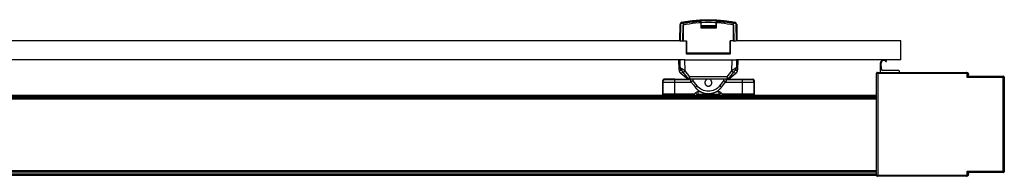
# Paper-space layout '_Top' of a CAD drawing. Units: millimetres. Extents: x -711 to 769, y -1972 to -1907.
# Drawn here: x 359 to 769, y -1972 to -1907 of the extents above; entities that cross this region are included whole.
import ezdxf

# ---------------------------------------------------------------- set-up
doc = ezdxf.new("R2010")
doc.units = ezdxf.units.MM

psp = doc.layouts.new('_Top')

# ---------------------------------------------------------------- linework, layer by layer
at = {"color": 7, "linetype": 'Continuous', "lineweight": 25}
for p, q in [((642.29, -1907.98), (642.29, -1910.67)), ((648.66, -1907.98), (648.85, -1907.98)), ((648.85, -1910.67), (648.85, -1907.98)), ((633.63, -1912.51), (633.54, -1912.93)), ((633.56, -1916.07), (633.68, -1909.41)), ((633.86, -1916.07), (633.98, -1909.41)), ((634.88, -1909.59), (634.76, -1916.07)), ((634.9, -1909.74), (634.9, -1916.07)), ((634.97, -1909.58), (634.97, -1915.9)), ((635.17, -1916.07), (635.17, -1908.84)), ((648.65, -1909.85), (642.29, -1909.85)), ((648.65, -1910.15), (642.29, -1910.15)), ((642.29, -1910.47), (648.65, -1910.47)), ((642.29, -1910.67), (648.85, -1910.67)), ((648.65, -1910.47), (648.65, -1908.72)), ((655.8, -1908.66), (655.77, -1908.84)), ((655.77, -1908.84), (655.77, -1916.07)), ((655.97, -1915.9), (655.97, -1909.58)), ((656.17, -1916.07), (656.06, -1909.59)), ((656.96, -1909.41), (657.08, -1916.07)), ((657.26, -1909.41), (657.38, -1916.07)), ((657.4, -1912.93), (657.33, -1912.58)), ((633.54, -1916.07), (57.4, -1916.07)), ((633.54, -1912.93), (633.48, -1915.97)), ((633.57, -1915.12), (633.49, -1915.35)), ((633.49, -1915.35), (633.58, -1915.15)), ((633.86, -1916.07), (635.1, -1916.07)), ((634.77, -1915.77), (634.9, -1915.77)), ((634.79, -1914.91), (634.9, -1915.02)), ((634.9, -1914.18), (634.8, -1914.18)), ((634.9, -1912.95), (634.82, -1912.95)), ((634.87, -1914.57), (634.9, -1914.6)), ((634.88, -1914.57), (634.9, -1914.57)), ((635.1, -1916.06), (635.1, -1916.07)), ((635.17, -1916.07), (636.42, -1916.07)), ((636.22, -1916.07), (636.22, -1921.27)), ((636.42, -1916.07), (636.42, -1921.47)), ((655.77, -1916.07), (654.52, -1916.07)), ((654.52, -1921.47), (654.52, -1916.07)), ((654.72, -1921.27), (654.72, -1916.07)), ((655.77, -1916.07), (657.08, -1916.07)), ((655.9, -1916.07), (655.9, -1916.03)), ((656.12, -1912.95), (655.97, -1912.95)), ((656.14, -1914.18), (655.97, -1914.18)), ((656.07, -1914.57), (655.97, -1914.67)), ((655.97, -1914.57), (656.06, -1914.57)), ((655.97, -1915.09), (656.15, -1914.91)), ((656.17, -1915.77), (655.97, -1915.77)), ((657.45, -1915.35), (657.36, -1915.15)), ((657.45, -1915.35), (657.37, -1915.12)), ((657.46, -1915.97), (657.4, -1912.93)), ((725.47, -1916.07), (657.4, -1916.07)), ((725.47, -1924.07), (725.47, -1916.07)), ((633.72, -1924.07), (57.22, -1924.07)), ((633.29, -1928.17), (633.22, -1924.07)), ((633.77, -1926.94), (633.72, -1924.07)), ((635.8, -1928.56), (635.72, -1924.07)), ((635.72, -1924.07), (655.22, -1924.07)), ((654.72, -1921.27), (636.22, -1921.27)), ((636.42, -1921.47), (654.52, -1921.47)), ((655.22, -1924.07), (655.14, -1928.56)), ((657.22, -1924.07), (657.17, -1926.94)), ((718.15, -1924.07), (657.22, -1924.07)), ((657.72, -1924.07), (657.65, -1928.17)), ((725.47, -1924.07), (718.79, -1924.07)), ((637.81, -1931.08), (635.8, -1928.56)), ((655.14, -1928.56), (653.13, -1931.08)), ((716.97, -1925.53), (716.97, -1929.25)), ((717.47, -1927.55), (717.28, -1925.66)), ((717.47, -1927.95), (717.47, -1927.55)), ((724.67, -1928.45), (717.97, -1928.45)), ((724.97, -1929.25), (724.97, -1928.75)), ((626.47, -1938.54), (626.47, -1932.54)), ((626.47, -1932.54), (626.79, -1932.54)), ((631.47, -1932.04), (636.92, -1932.04)), ((631.47, -1932.04), (631.47, -1932.26)), ((631.47, -1938.81), (631.47, -1932.27)), ((638.12, -1932.27), (631.47, -1932.27)), ((637.2, -1932.27), (634.03, -1929.69)), ((637.17, -1931.88), (635.02, -1929.17)), ((637.17, -1931.88), (637.48, -1932.27)), ((653.37, -1932.07), (637.56, -1932.07)), ((653.13, -1931.08), (637.81, -1931.08)), ((637.96, -1932.07), (638.12, -1932.27)), ((638.02, -1932.07), (638.12, -1932.19)), ((638.12, -1932.89), (638.12, -1932.07)), ((639.12, -1932.73), (639.12, -1932.07)), ((640.78, -1934.81), (639.12, -1932.73)), ((651.82, -1932.73), (650.16, -1934.81)), ((651.82, -1932.07), (651.82, -1932.73)), ((652.82, -1932.19), (652.92, -1932.07)), ((652.82, -1932.07), (652.82, -1932.89)), ((652.82, -1932.27), (652.98, -1932.07)), ((659.47, -1932.27), (652.82, -1932.27)), ((653.46, -1932.27), (653.77, -1931.88)), ((656.91, -1929.69), (653.74, -1932.27)), ((655.92, -1929.17), (653.77, -1931.88)), ((654.02, -1932.04), (659.47, -1932.04)), ((659.47, -1932.04), (659.47, -1932.26)), ((659.47, -1932.27), (659.47, -1938.81)), ((664.15, -1932.54), (664.47, -1932.54)), ((664.47, -1932.54), (664.47, -1938.54)), ((715.47, -1972.05), (715.47, -1929.55)), ((715.77, -1929.25), (753.02, -1929.25)), ((715.97, -1929.75), (715.97, -1971.85)), ((752.82, -1929.75), (715.97, -1929.75)), ((752.82, -1929.75), (752.82, -1929.25)), ((753.07, -1931.35), (753.07, -1930)), ((753.07, -1930), (753.57, -1930)), ((768.07, -1931.35), (753.07, -1931.35)), ((753.57, -1930), (753.57, -1930.85)), ((753.57, -1930.85), (768.27, -1930.85)), ((768.07, -1970.25), (768.07, -1931.35)), ((768.57, -1931.15), (768.57, -1970.45)), ((626.47, -1933.27), (626.47, -1938.27)), ((626.47, -1933.27), (638.28, -1933.27)), ((652.66, -1933.27), (664.47, -1933.27)), ((664.47, -1938.27), (664.47, -1933.27)), ((715.47, -1938.81), (-657.53, -1938.81)), ((715.47, -1939.11), (-657.53, -1939.11)), ((715.47, -1939.71), (-657.53, -1939.71)), ((715.47, -1940.01), (-657.53, -1940.01)), ((715.47, -1940.31), (-657.53, -1940.31)), ((639.56, -1938.27), (626.47, -1938.27)), ((626.51, -1938.54), (626.47, -1938.54)), ((640.12, -1937.71), (639.56, -1938.27)), ((640.12, -1937.71), (640.82, -1938.42)), ((640.82, -1938.42), (640.43, -1938.81)), ((650.24, -1938.54), (640.7, -1938.54)), ((641.18, -1938.27), (641.18, -1937.27)), ((642.27, -1937.27), (641.18, -1937.27)), ((641.18, -1938.27), (649.76, -1938.27)), ((649.76, -1937.27), (648.67, -1937.27)), ((649.76, -1937.27), (649.76, -1938.27)), ((650.82, -1937.71), (650.12, -1938.42)), ((650.51, -1938.81), (650.12, -1938.42)), ((651.38, -1938.27), (650.82, -1937.71)), ((664.47, -1938.27), (651.38, -1938.27)), ((664.47, -1938.54), (664.43, -1938.54)), ((715.47, -1970.08), (-657.53, -1970.08)), ((715.47, -1970.38), (-657.53, -1970.38)), ((715.47, -1970.68), (-657.53, -1970.68)), ((715.47, -1971.46), (-657.53, -1971.46)), ((715.47, -1971.76), (-657.53, -1971.76)), ((715.47, -1972.05), (-657.53, -1972.05)), ((753.02, -1972.35), (715.77, -1972.35)), ((715.97, -1971.85), (752.82, -1971.85)), ((752.82, -1972.35), (752.82, -1971.85)), ((753.07, -1970.25), (768.07, -1970.25)), ((753.07, -1971.6), (753.07, -1970.25)), ((753.57, -1971.6), (753.07, -1971.6)), ((768.27, -1970.75), (753.57, -1970.75)), ((753.57, -1970.75), (753.57, -1971.6))]:
    psp.add_line(p, q, dxfattribs=at)
at = {"color": 7, "linetype": 'Continuous', "lineweight": 25, "flags": 128}
for points in [[(633.72, -1909.2), (633.7, -1909.26), (633.68, -1909.41)], [(638.23, -1933.21), (639.22, -1934.45), (639.99, -1935.42)], [(650.95, -1935.42), (651.93, -1934.18), (652.71, -1933.21)]]:
    psp.add_lwpolyline(points, dxfattribs=at)
at = {"color": 7, "linetype": 'Continuous', "lineweight": 25}
for centre, radius, start, end in [((645.47, -1963.3), 55.62, 93.4949, 100.7099), ((642.09, -1907.98), 0.2, 0, 3.3915), ((645.47, -1963.3), 55.62, 79.2901, 86.5051), ((634.97, -1910.6), 0.862, 89.7037, 94.5378), ((636.42, -1921.27), 0.2, 180, 270), ((654.52, -1921.27), 0.2, 270, 0), ((718.47, -1925.53), 1.5, 45, 180), ((718.47, -1925.53), 1.2, 45, 185.8481), ((719.42, -1924.58), 0.15, 225, 45), ((635.29, -1928.14), 2, 181, 230.8333), ((634.19, -1926.27), 2.11, 244.6098, 274.5435), ((632.41, -1927.19), 2.98, 302.9969, 324.2785), ((612.96, -1900.27), 36.35, 307.3429, 308.9104), ((677.98, -1900.27), 36.35, 231.0896, 232.6571), ((658.53, -1927.19), 2.98, 215.7216, 237.0031), ((656.75, -1926.27), 2.1, 265.5011, 295.403), ((655.65, -1928.14), 2, 309.1667, 359), ((717.97, -1927.95), 0.5, 180, 270), ((724.67, -1928.75), 0.3, 360, 90), ((626.97, -1932.54), 0.5, 90, 180), ((627.47, -1933.27), 1, 90, 180), ((663.47, -1933.27), 1, 360, 90), ((663.97, -1932.54), 0.5, 360, 90), ((715.77, -1929.55), 0.3, 90, 180), ((752.82, -1930), 0.75, 360, 90), ((752.82, -1930), 0.25, 0, 90), ((753.02, -1930), 0.75, 317.1666, 90), ((768.27, -1931.15), 0.3, 360, 90), ((627.47, -1938.27), 1, 180, 212.5262), ((626.97, -1938.54), 0.5, 180, 212.3691), ((641.18, -1938.77), 0.5, 90, 135), ((649.76, -1938.77), 0.5, 45, 90), ((663.47, -1938.27), 1, 327.4738, 360), ((663.97, -1938.54), 0.5, 327.6309, 360), ((715.77, -1972.05), 0.3, 180, 270), ((752.82, -1971.6), 0.25, 270, 0), ((752.82, -1971.6), 0.75, 270, 0), ((753.02, -1971.6), 0.75, 270, 42.8334), ((768.27, -1970.45), 0.3, 270, 0)]:
    psp.add_arc(centre, radius, start, end, dxfattribs=at)
for points, knots in [([(634.49, -1908.44), (634.27, -1908.49), (634.06, -1908.61), (633.77, -1908.96), (633.68, -1909.18), (633.68, -1909.41)], [0, 0, 0, 0, 0.5, 0.5, 1, 1, 1, 1]), ([(634.49, -1908.44), (634.74, -1908.4), (635.24, -1908.3), (635.99, -1908.17), (636.74, -1908.05), (637.49, -1907.93), (638.25, -1907.83), (639, -1907.74), (639.76, -1907.66), (640.52, -1907.59), (641.28, -1907.53), (642.04, -1907.47), (642.8, -1907.43), (643.56, -1907.4), (644.33, -1907.38), (645.09, -1907.37), (645.85, -1907.37), (646.61, -1907.38), (647.38, -1907.4), (648.14, -1907.43), (648.9, -1907.47), (649.66, -1907.53), (650.42, -1907.59), (651.18, -1907.66), (651.93, -1907.74), (652.69, -1907.83), (653.45, -1907.93), (654.2, -1908.05), (654.95, -1908.17), (655.7, -1908.3), (656.2, -1908.4), (656.45, -1908.44)], [0, 0, 0, 0, 0.034483, 0.068966, 0.103449, 0.137931, 0.172414, 0.206897, 0.24138, 0.275862, 0.310345, 0.344828, 0.37931, 0.413793, 0.448276, 0.482759, 0.517241, 0.551724, 0.586207, 0.620689, 0.655172, 0.689655, 0.724138, 0.75862, 0.793103, 0.827586, 0.862069, 0.896551, 0.931034, 0.965517, 1, 1, 1, 1]), ([(634.55, -1908.73), (634.53, -1908.66), (634.52, -1908.58), (634.49, -1908.47), (634.49, -1908.44), (634.49, -1908.44)], [0, 0, 0, 0, 0.5, 0.5, 1, 1, 1, 1]), ([(634.55, -1908.73), (638.14, -1908.02), (641.81, -1907.67), (649.13, -1907.67), (652.8, -1908.02), (656.39, -1908.73)], [0, 0, 0, 0, 0.5, 0.5, 1, 1, 1, 1]), ([(642.29, -1907.96), (642.29, -1907.95), (642.29, -1907.92), (642.27, -1907.88), (642.24, -1907.84), (642.21, -1907.81), (642.17, -1907.79), (642.14, -1907.78), (642.13, -1907.78)], [0, 0, 0, 0, 0.1363492, 0.2836362, 0.4466548, 0.6289621, 0.8796804, 1, 1, 1, 1]), ([(648.85, -1907.98), (648.85, -1907.95), (648.85, -1907.91), (648.86, -1907.87), (648.86, -1907.83), (648.86, -1907.81), (648.86, -1907.79), (648.86, -1907.79), (648.86, -1907.79)], [0, 0, 0, 0, 0.292267, 0.449599, 0.61027, 0.770941, 0.928273, 1, 1, 1, 1]), ([(656.39, -1908.73), (656.41, -1908.66), (656.42, -1908.58), (656.45, -1908.47), (656.45, -1908.44), (656.45, -1908.44)], [0, 0, 0, 0, 0.5, 0.5, 1, 1, 1, 1]), ([(657.26, -1909.41), (657.25, -1909.18), (657.17, -1908.96), (656.88, -1908.61), (656.67, -1908.49), (656.45, -1908.44)], [0, 0, 0, 0, 0.5, 0.5, 1, 1, 1, 1]), ([(633.63, -1912.39), (633.62, -1912.41), (633.55, -1912.58), (633.54, -1912.76), (633.54, -1912.93)], [0, 0, 0, 0, 0.0796928, 1, 1, 1, 1]), ([(633.98, -1909.41), (633.9, -1909.41), (633.82, -1909.41), (633.71, -1909.41), (633.68, -1909.41), (633.68, -1909.41)], [0, 0, 0, 0, 0.5, 0.5, 1, 1, 1, 1]), ([(633.98, -1909.41), (633.98, -1909.25), (634.04, -1909.09), (634.25, -1908.85), (634.39, -1908.76), (634.55, -1908.73)], [0, 0, 0, 0, 0.5, 0.5, 1, 1, 1, 1]), ([(656.06, -1909.59), (652.6, -1908.92), (649.03, -1908.57), (641.91, -1908.57), (638.34, -1908.92), (634.88, -1909.59)], [0, 0, 0, 0, 0.5, 0.5, 1, 1, 1, 1]), ([(634.98, -1908.84), (634.98, -1908.84), (634.99, -1908.84), (635.03, -1908.84), (635.09, -1908.84), (635.14, -1908.84), (635.17, -1908.84)], [0, 0, 0, 0, 0.0125601, 0.3417067, 0.6708534, 1, 1, 1, 1]), ([(635.17, -1908.84), (635.17, -1908.81), (635.16, -1908.78), (635.15, -1908.73), (635.14, -1908.7), (635.14, -1908.67), (635.14, -1908.66), (635.14, -1908.65), (635.14, -1908.65)], [0, 0, 0, 0, 0.3108556, 0.4781843, 0.6490584, 0.8199287, 0.9872465, 1, 1, 1, 1]), ([(648.85, -1910.67), (648.83, -1910.66), (648.81, -1910.63), (648.77, -1910.59), (648.74, -1910.56), (648.71, -1910.53), (648.68, -1910.5), (648.65, -1910.47), (648.65, -1910.47), (648.65, -1910.47)], [0, 0, 0, 0, 0.158687, 0.294174, 0.406527, 0.49587, 0.687183, 0.852574, 1, 1, 1, 1]), ([(655.77, -1908.84), (655.8, -1908.84), (655.85, -1908.84), (655.91, -1908.84), (655.95, -1908.84), (655.96, -1908.84), (655.96, -1908.84)], [0, 0, 0, 0, 0.329165, 0.658329, 0.987494, 1, 1, 1, 1]), ([(655.91, -1908.72), (655.9, -1908.71), (655.87, -1908.68), (655.83, -1908.66), (655.8, -1908.66)], [0, 0, 0, 0, 0.484094, 1, 1, 1, 1]), ([(656.39, -1908.73), (656.55, -1908.76), (656.69, -1908.85), (656.9, -1909.09), (656.96, -1909.25), (656.96, -1909.41)], [0, 0, 0, 0, 0.5, 0.5, 1, 1, 1, 1]), ([(657.26, -1909.41), (657.26, -1909.41), (657.23, -1909.41), (657.12, -1909.41), (657.04, -1909.41), (656.96, -1909.41)], [0, 0, 0, 0, 0.5, 0.5, 1, 1, 1, 1]), ([(657.4, -1912.93), (657.4, -1912.76), (657.39, -1912.57), (657.32, -1912.39), (657.31, -1912.38)], [0, 0, 0, 0, 0.9192477, 1, 1, 1, 1]), ([(633.56, -1916.07), (633.56, -1916.07), (633.59, -1916.07), (633.71, -1916.07), (633.79, -1916.07), (633.86, -1916.07)], [0, 0, 0, 0, 0.5, 0.5, 1, 1, 1, 1]), ([(634.9, -1914.66), (634.9, -1914.65), (634.91, -1914.62), (634.95, -1914.6), (634.97, -1914.59)], [0, 0, 0, 0, 0.490518, 1, 1, 1, 1]), ([(634.97, -1915.6), (634.96, -1915.6), (634.93, -1915.61), (634.9, -1915.64), (634.9, -1915.66), (634.9, -1915.67)], [0, 0, 0, 0, 0.205934, 0.614631, 1, 1, 1, 1]), ([(635.17, -1916.07), (635.16, -1916.07), (635.13, -1916.07), (635.09, -1916.06), (635.06, -1916.04), (635.02, -1916.01), (634.98, -1915.97), (634.97, -1915.92), (634.97, -1915.9)], [0, 0, 0, 0, 0.1100971, 0.2190207, 0.3332591, 0.4584773, 0.7161558, 1, 1, 1, 1]), ([(655.97, -1915.9), (655.97, -1915.91), (655.97, -1915.93), (655.96, -1915.97), (655.94, -1915.99), (655.91, -1916.03), (655.85, -1916.06), (655.8, -1916.07), (655.77, -1916.07)], [0, 0, 0, 0, 0.143656, 0.279785, 0.41174, 0.543196, 0.778608, 1, 1, 1, 1]), ([(657.38, -1916.07), (657.38, -1916.07), (657.35, -1916.07), (657.23, -1916.07), (657.15, -1916.07), (657.08, -1916.07)], [0, 0, 0, 0, 0.5, 0.5, 1, 1, 1, 1]), ([(635.72, -1924.07), (635.48, -1924.07), (635.23, -1924.07), (634.74, -1924.07), (634.5, -1924.07), (634.11, -1924.07), (633.96, -1924.07), (633.76, -1924.07), (633.72, -1924.07), (633.72, -1924.07)], [0, 0, 0, 0, 0.25, 0.25, 0.5, 0.5, 0.75, 0.75, 1, 1, 1, 1]), ([(655.22, -1924.07), (655.46, -1924.07), (655.71, -1924.07), (656.2, -1924.07), (656.44, -1924.07), (656.83, -1924.07), (656.98, -1924.07), (657.18, -1924.07), (657.22, -1924.07), (657.22, -1924.07)], [0, 0, 0, 0, 0.25, 0.25, 0.5, 0.5, 0.75, 0.75, 1, 1, 1, 1]), ([(634.19, -1927.55), (634.06, -1927.46), (633.95, -1927.36), (633.81, -1927.16), (633.77, -1927.05), (633.77, -1926.94)], [0, 0, 0, 0, 0.5, 0.5, 1, 1, 1, 1]), ([(634.2, -1928.15), (634.18, -1928.11), (634.12, -1928.04), (634.04, -1927.91), (633.97, -1927.78), (633.9, -1927.63), (633.84, -1927.44), (633.79, -1927.22), (633.78, -1927.04), (633.77, -1926.94)], [0, 0, 0, 0, 0.102918, 0.213505, 0.331786, 0.457783, 0.591512, 0.769077, 1, 1, 1, 1]), ([(634.2, -1928.15), (634.15, -1928.08), (634.12, -1927.99), (634.11, -1927.78), (634.14, -1927.66), (634.19, -1927.55)], [0, 0, 0, 0, 0.5, 0.5, 1, 1, 1, 1]), ([(635.8, -1928.56), (635.75, -1928.53), (635.66, -1928.47), (635.53, -1928.39), (635.38, -1928.3), (635.24, -1928.2), (635.08, -1928.11), (634.9, -1927.99), (634.71, -1927.87), (634.51, -1927.74), (634.34, -1927.64), (634.24, -1927.58), (634.19, -1927.55)], [0, 0, 0, 0, 0.074096, 0.151591, 0.23256, 0.317093, 0.405301, 0.497323, 0.639303, 0.770501, 0.890799, 1, 1, 1, 1]), ([(635.02, -1929.17), (634.94, -1929.07), (634.83, -1928.94), (634.7, -1928.78), (634.64, -1928.7), (634.62, -1928.67), (634.6, -1928.65), (634.59, -1928.64), (634.43, -1928.44), (634.31, -1928.28), (634.2, -1928.15)], [0, 0, 0, 0, 0.25, 0.375, 0.4375, 0.46875, 0.46875, 0.5, 0.5, 1, 1, 1, 1]), ([(656.75, -1927.55), (656.72, -1927.56), (656.67, -1927.6), (656.58, -1927.65), (656.49, -1927.71), (656.38, -1927.78), (656.27, -1927.85), (656.14, -1927.93), (655.98, -1928.03), (655.78, -1928.15), (655.56, -1928.29), (655.35, -1928.43), (655.21, -1928.51), (655.14, -1928.56)], [0, 0, 0, 0, 0.061207, 0.126081, 0.194576, 0.266656, 0.342288, 0.421452, 0.50414, 0.640278, 0.768057, 0.887868, 1, 1, 1, 1]), ([(655.92, -1929.17), (656.07, -1928.99), (656.22, -1928.8), (656.5, -1928.45), (656.63, -1928.28), (656.73, -1928.15)], [0, 0, 0, 0, 0.5, 0.5, 1, 1, 1, 1]), ([(657.17, -1926.94), (657.17, -1926.99), (657.16, -1927.07), (657.15, -1927.2), (657.13, -1927.31), (657.11, -1927.41), (657.08, -1927.5), (657.04, -1927.62), (656.97, -1927.79), (656.86, -1927.98), (656.78, -1928.1), (656.73, -1928.15)], [0, 0, 0, 0, 0.106322, 0.2033619, 0.2911193, 0.3695944, 0.4387876, 0.4986998, 0.6788517, 0.8459269, 1, 1, 1, 1]), ([(656.75, -1927.55), (656.8, -1927.66), (656.83, -1927.78), (656.82, -1927.99), (656.79, -1928.08), (656.73, -1928.15)], [0, 0, 0, 0, 0.5, 0.5, 1, 1, 1, 1]), ([(657.17, -1926.94), (657.17, -1926.96), (657.17, -1927.01), (657.15, -1927.08), (657.12, -1927.16), (657.07, -1927.25), (656.99, -1927.35), (656.89, -1927.45), (656.79, -1927.51), (656.75, -1927.55)], [0, 0, 0, 0, 0.098493, 0.211458, 0.339101, 0.481703, 0.639355, 0.81211, 1, 1, 1, 1]), ([(631.47, -1932.04), (630.94, -1932.04), (630.37, -1932.04), (629.26, -1932.04), (628.73, -1932.04), (627.85, -1932.04), (627.5, -1932.04), (627.07, -1932.04), (626.97, -1932.04), (626.97, -1932.04)], [0, 0, 0, 0, 0.25, 0.25, 0.5, 0.5, 0.75, 0.75, 1, 1, 1, 1]), ([(631.47, -1932.27), (631, -1932.27), (630.49, -1932.27), (629.51, -1932.27), (629.03, -1932.27), (628.25, -1932.27), (627.95, -1932.27), (627.56, -1932.27), (627.47, -1932.27), (627.47, -1932.27)], [0, 0, 0, 0, 0.25, 0.25, 0.5, 0.5, 0.75, 0.75, 1, 1, 1, 1]), ([(637.81, -1931.08), (637.72, -1931.18), (637.64, -1931.29), (637.49, -1931.48), (637.42, -1931.57), (637.31, -1931.72), (637.26, -1931.78), (637.19, -1931.86), (637.17, -1931.88), (637.17, -1931.88)], [0, 0, 0, 0, 0.25, 0.25, 0.5, 0.5, 0.75, 0.75, 1, 1, 1, 1]), ([(637.56, -1932.07), (637.57, -1932.07), (637.57, -1932.07), (637.57, -1932.05), (637.57, -1932.03), (637.59, -1931.99), (637.6, -1931.91), (637.63, -1931.8), (637.66, -1931.68), (637.69, -1931.56), (637.72, -1931.42), (637.76, -1931.25), (637.79, -1931.14), (637.81, -1931.08)], [0, 0, 0, 0, 0.059425, 0.119822, 0.181137, 0.243385, 0.361908, 0.490583, 0.577897, 0.672505, 0.774421, 0.883481, 1, 1, 1, 1]), ([(638.12, -1932.89), (638.12, -1932.89), (638.12, -1932.9), (638.14, -1932.89), (638.16, -1932.89), (638.19, -1932.89), (638.23, -1932.88), (638.28, -1932.87), (638.34, -1932.86), (638.42, -1932.85), (638.51, -1932.83), (638.62, -1932.81), (638.77, -1932.79), (638.93, -1932.76), (639.06, -1932.74), (639.12, -1932.73)], [0, 0, 0, 0, 0.0587658, 0.1184036, 0.1789292, 0.240358, 0.3027047, 0.3659832, 0.4302069, 0.4953887, 0.5743146, 0.6642336, 0.7651531, 0.8770755, 1, 1, 1, 1]), ([(638.22, -1933.19), (638.19, -1933.15), (638.13, -1933.06), (638.12, -1932.95), (638.12, -1932.89)], [0, 0, 0, 0, 0.46899, 1, 1, 1, 1]), ([(639.12, -1932.73), (639.09, -1932.74), (639.03, -1932.78), (638.95, -1932.82), (638.87, -1932.86), (638.8, -1932.9), (638.74, -1932.94), (638.68, -1932.97), (638.62, -1933), (638.57, -1933.03), (638.53, -1933.05), (638.46, -1933.09), (638.37, -1933.13), (638.29, -1933.18), (638.24, -1933.2), (638.23, -1933.2), (638.23, -1933.21)], [0, 0, 0, 0, 0.062923, 0.123086, 0.180489, 0.235134, 0.28702, 0.336149, 0.382521, 0.426139, 0.467003, 0.505117, 0.634271, 0.759728, 0.881598, 1, 1, 1, 1]), ([(645.15, -1932.07), (645.11, -1932.07), (644.89, -1932.1), (644.61, -1932.28), (644.34, -1932.54), (644.17, -1932.81), (644.04, -1933.12), (644.03, -1933.35), (644.02, -1933.47)], [0, 0, 0, 0, 0.0663627, 0.3371061, 0.4879476, 0.6487153, 0.8194019, 1, 1, 1, 1]), ([(646.92, -1933.47), (646.91, -1933.35), (646.9, -1933.12), (646.77, -1932.81), (646.6, -1932.54), (646.33, -1932.28), (646.05, -1932.1), (645.83, -1932.07), (645.79, -1932.07)], [0, 0, 0, 0, 0.180605, 0.351296, 0.512067, 0.66291, 0.933652, 1, 1, 1, 1]), ([(651.82, -1932.73), (651.85, -1932.73), (651.92, -1932.75), (652.01, -1932.76), (652.1, -1932.78), (652.18, -1932.79), (652.25, -1932.8), (652.32, -1932.81), (652.38, -1932.82), (652.43, -1932.83), (652.48, -1932.84), (652.56, -1932.86), (652.66, -1932.87), (652.75, -1932.89), (652.81, -1932.89), (652.82, -1932.89), (652.82, -1932.89)], [0, 0, 0, 0, 0.062932, 0.123103, 0.180513, 0.235162, 0.287051, 0.336182, 0.382555, 0.426171, 0.467033, 0.505141, 0.634273, 0.759719, 0.881588, 1, 1, 1, 1]), ([(652.71, -1933.21), (652.71, -1933.21), (652.71, -1933.21), (652.7, -1933.2), (652.68, -1933.19), (652.65, -1933.17), (652.61, -1933.16), (652.57, -1933.13), (652.51, -1933.1), (652.45, -1933.07), (652.37, -1933.02), (652.26, -1932.97), (652.13, -1932.9), (651.99, -1932.82), (651.88, -1932.76), (651.82, -1932.73)], [0, 0, 0, 0, 0.058751, 0.118378, 0.178896, 0.24032, 0.302665, 0.365945, 0.430174, 0.495365, 0.574282, 0.6642, 0.765124, 0.877058, 1, 1, 1, 1]), ([(653.77, -1931.88), (653.77, -1931.88), (653.76, -1931.88), (653.75, -1931.87), (653.74, -1931.85), (653.71, -1931.82), (653.66, -1931.76), (653.59, -1931.67), (653.52, -1931.57), (653.44, -1931.47), (653.35, -1931.35), (653.25, -1931.22), (653.17, -1931.13), (653.13, -1931.08)], [0, 0, 0, 0, 0.059436, 0.119836, 0.181146, 0.24338, 0.361894, 0.490559, 0.577843, 0.67244, 0.774361, 0.883442, 1, 1, 1, 1]), ([(653.13, -1931.08), (653.16, -1931.21), (653.2, -1931.33), (653.25, -1931.57), (653.28, -1931.68), (653.32, -1931.87), (653.34, -1931.94), (653.37, -1932.04), (653.37, -1932.07), (653.37, -1932.07)], [0, 0, 0, 0, 0.25, 0.25, 0.5, 0.5, 0.75, 0.75, 1, 1, 1, 1]), ([(659.47, -1932.04), (660.06, -1932.04), (660.65, -1932.04), (661.74, -1932.04), (662.23, -1932.04), (663.07, -1932.04), (663.4, -1932.04), (663.85, -1932.04), (663.97, -1932.04), (663.97, -1932.04)], [0, 0, 0, 0, 0.25, 0.25, 0.5, 0.5, 0.75, 0.75, 1, 1, 1, 1]), ([(663.47, -1932.27), (663.47, -1932.27), (663.38, -1932.27), (662.99, -1932.27), (662.69, -1932.27), (661.91, -1932.27), (661.43, -1932.27), (660.45, -1932.27), (659.94, -1932.27), (659.47, -1932.27)], [0, 0, 0, 0, 0.25, 0.25, 0.5, 0.5, 0.75, 0.75, 1, 1, 1, 1]), ([(715.97, -1929.75), (715.95, -1929.74), (715.9, -1929.72), (715.84, -1929.7), (715.78, -1929.67), (715.73, -1929.65), (715.68, -1929.64), (715.65, -1929.62), (715.59, -1929.6), (715.53, -1929.57), (715.48, -1929.55), (715.47, -1929.55), (715.47, -1929.55)], [0, 0, 0, 0, 0.094268, 0.181502, 0.261706, 0.334888, 0.401061, 0.46024, 0.512449, 0.683266, 0.845324, 1, 1, 1, 1]), ([(715.97, -1929.75), (715.92, -1929.62), (715.87, -1929.49), (715.79, -1929.3), (715.77, -1929.25), (715.77, -1929.25)], [0, 0, 0, 0, 0.5, 0.5, 1, 1, 1, 1]), ([(753.07, -1931.35), (753.13, -1931.29), (753.19, -1931.23), (753.32, -1931.1), (753.37, -1931.05), (753.47, -1930.95), (753.51, -1930.91), (753.56, -1930.86), (753.57, -1930.85), (753.57, -1930.85)], [0, 0, 0, 0, 0.25, 0.25, 0.5, 0.5, 0.75, 0.75, 1, 1, 1, 1]), ([(768.07, -1931.35), (768.08, -1931.33), (768.1, -1931.28), (768.12, -1931.22), (768.15, -1931.16), (768.17, -1931.11), (768.18, -1931.06), (768.2, -1931.03), (768.22, -1930.97), (768.25, -1930.91), (768.27, -1930.86), (768.27, -1930.85), (768.27, -1930.85)], [0, 0, 0, 0, 0.094268, 0.181502, 0.261706, 0.334888, 0.401061, 0.46024, 0.512449, 0.683266, 0.845324, 1, 1, 1, 1]), ([(768.57, -1931.15), (768.57, -1931.15), (768.57, -1931.15), (768.56, -1931.16), (768.53, -1931.16), (768.51, -1931.18), (768.47, -1931.19), (768.42, -1931.21), (768.35, -1931.24), (768.26, -1931.27), (768.17, -1931.31), (768.11, -1931.34), (768.07, -1931.35)], [0, 0, 0, 0, 0.0766105, 0.1548927, 0.2350377, 0.3172235, 0.4016154, 0.4883659, 0.6124545, 0.7520455, 0.8553001, 1, 1, 1, 1]), ([(639.99, -1935.42), (639.99, -1935.42), (640.08, -1935.36), (640.37, -1935.13), (640.57, -1934.97), (640.78, -1934.81)], [0, 0, 0, 0, 0.5, 0.5, 1, 1, 1, 1]), ([(639.99, -1935.42), (640.05, -1935.49), (640.17, -1935.63), (640.35, -1935.84), (640.54, -1936.03), (640.74, -1936.22), (640.94, -1936.4), (641.15, -1936.58), (641.37, -1936.74), (641.6, -1936.9), (641.83, -1937.04), (642.06, -1937.18), (642.31, -1937.31), (642.55, -1937.43), (642.8, -1937.54), (643.06, -1937.64), (643.32, -1937.73), (643.58, -1937.8), (643.84, -1937.87), (644.11, -1937.93), (644.38, -1937.98), (644.65, -1938.02), (644.92, -1938.04), (645.2, -1938.06), (645.47, -1938.07), (645.74, -1938.06), (646.02, -1938.04), (646.29, -1938.02), (646.56, -1937.98), (646.83, -1937.93), (647.1, -1937.87), (647.36, -1937.8), (647.62, -1937.73), (647.88, -1937.64), (648.14, -1937.54), (648.39, -1937.43), (648.63, -1937.31), (648.87, -1937.18), (649.11, -1937.04), (649.34, -1936.9), (649.57, -1936.74), (649.79, -1936.58), (650, -1936.4), (650.2, -1936.22), (650.4, -1936.03), (650.59, -1935.84), (650.77, -1935.63), (650.89, -1935.49), (650.95, -1935.42)], [0, 0, 0, 0, 0.021739, 0.043481, 0.065221, 0.08696, 0.108699, 0.130438, 0.152177, 0.173916, 0.195654, 0.217392, 0.239131, 0.260869, 0.282607, 0.304346, 0.326084, 0.347823, 0.369562, 0.391302, 0.413041, 0.434781, 0.45652, 0.47826, 0.5, 0.52174, 0.543479, 0.565219, 0.586959, 0.608698, 0.630437, 0.652176, 0.673915, 0.695654, 0.717392, 0.739131, 0.760869, 0.782607, 0.804346, 0.826084, 0.847823, 0.869562, 0.891301, 0.913039, 0.934778, 0.956519, 0.978261, 1, 1, 1, 1]), ([(650.16, -1934.81), (649.6, -1935.51), (648.88, -1936.09), (647.27, -1936.87), (646.37, -1937.07), (644.57, -1937.07), (643.67, -1936.87), (642.05, -1936.09), (641.34, -1935.51), (640.78, -1934.81)], [0, 0, 0, 0, 0.25, 0.25, 0.5, 0.5, 0.75, 0.75, 1, 1, 1, 1]), ([(644.02, -1933.47), (644.02, -1933.51), (644.02, -1933.59), (644.04, -1933.72), (644.06, -1933.83), (644.1, -1933.95), (644.14, -1934.05), (644.19, -1934.16), (644.25, -1934.25), (644.31, -1934.34), (644.38, -1934.42), (644.45, -1934.5), (644.52, -1934.57), (644.6, -1934.63), (644.68, -1934.68), (644.76, -1934.73), (644.84, -1934.78), (644.92, -1934.81), (645, -1934.84), (645.08, -1934.87), (645.16, -1934.89), (645.24, -1934.9), (645.32, -1934.91), (645.4, -1934.92), (645.49, -1934.92), (645.62, -1934.91), (645.76, -1934.89), (645.92, -1934.85), (646.08, -1934.79), (646.23, -1934.71), (646.38, -1934.6), (646.53, -1934.47), (646.66, -1934.31), (646.77, -1934.13), (646.85, -1933.93), (646.91, -1933.7), (646.92, -1933.55), (646.92, -1933.47)], [0, 0, 0, 0, 0.027427, 0.054337, 0.080731, 0.106608, 0.131969, 0.156814, 0.181142, 0.204954, 0.228249, 0.251027, 0.273289, 0.295035, 0.316263, 0.336976, 0.357171, 0.376851, 0.396013, 0.414659, 0.432788, 0.450401, 0.467497, 0.484077, 0.50014, 0.531373, 0.564502, 0.599527, 0.636447, 0.675262, 0.715972, 0.758577, 0.803075, 0.849467, 0.897752, 0.94793, 1, 1, 1, 1]), ([(650.95, -1935.42), (650.95, -1935.42), (650.93, -1935.41), (650.85, -1935.35), (650.79, -1935.31), (650.64, -1935.19), (650.55, -1935.11), (650.36, -1934.96), (650.26, -1934.88), (650.16, -1934.81)], [0, 0, 0, 0, 0.25, 0.25, 0.5, 0.5, 0.75, 0.75, 1, 1, 1, 1]), ([(639.91, -1938.81), (639.87, -1938.75), (639.81, -1938.65), (639.68, -1938.46), (639.6, -1938.34), (639.56, -1938.27)], [0, 0, 0, 0, 0.366197, 0.641446, 1, 1, 1, 1]), ([(639.56, -1938.27), (639.58, -1938.4), (639.62, -1938.6), (639.66, -1938.76), (639.67, -1938.81)], [0, 0, 0, 0, 0.669629, 1, 1, 1, 1]), ([(641.18, -1937.27), (640.99, -1937.27), (640.79, -1937.31), (640.42, -1937.46), (640.25, -1937.57), (640.12, -1937.71)], [0, 0, 0, 0, 0.5, 0.5, 1, 1, 1, 1]), ([(650.82, -1937.71), (650.69, -1937.57), (650.52, -1937.46), (650.15, -1937.31), (649.95, -1937.27), (649.76, -1937.27)], [0, 0, 0, 0, 0.5, 0.5, 1, 1, 1, 1]), ([(651.38, -1938.27), (651.31, -1938.38), (651.18, -1938.58), (651.08, -1938.74), (651.03, -1938.81)], [0, 0, 0, 0, 0.562244, 1, 1, 1, 1]), ([(651.27, -1938.81), (651.28, -1938.77), (651.3, -1938.68), (651.34, -1938.5), (651.37, -1938.35), (651.38, -1938.27)], [0, 0, 0, 0, 0.242752, 0.571611, 1, 1, 1, 1]), ([(715.97, -1971.85), (715.84, -1971.9), (715.71, -1971.95), (715.52, -1972.03), (715.47, -1972.05), (715.47, -1972.05)], [0, 0, 0, 0, 0.5, 0.5, 1, 1, 1, 1]), ([(715.77, -1972.35), (715.77, -1972.35), (715.79, -1972.3), (715.87, -1972.11), (715.92, -1971.98), (715.97, -1971.85)], [0, 0, 0, 0, 0.5, 0.5, 1, 1, 1, 1]), ([(753.57, -1970.75), (753.57, -1970.75), (753.56, -1970.74), (753.51, -1970.69), (753.47, -1970.65), (753.37, -1970.55), (753.32, -1970.5), (753.19, -1970.37), (753.13, -1970.31), (753.07, -1970.25)], [0, 0, 0, 0, 0.25, 0.25, 0.5, 0.5, 0.75, 0.75, 1, 1, 1, 1]), ([(768.57, -1970.45), (768.57, -1970.45), (768.52, -1970.43), (768.33, -1970.35), (768.2, -1970.3), (768.07, -1970.25)], [0, 0, 0, 0, 0.5, 0.5, 1, 1, 1, 1]), ([(768.27, -1970.75), (768.27, -1970.75), (768.27, -1970.75), (768.26, -1970.74), (768.26, -1970.72), (768.24, -1970.69), (768.23, -1970.65), (768.21, -1970.6), (768.18, -1970.53), (768.15, -1970.44), (768.11, -1970.35), (768.08, -1970.29), (768.07, -1970.25)], [0, 0, 0, 0, 0.076611, 0.154893, 0.235038, 0.317224, 0.401615, 0.488366, 0.612454, 0.752046, 0.8553, 1, 1, 1, 1])]:
    psp.add_open_spline(points, degree=3, knots=knots, dxfattribs=at)
for points in [[(635.17, -1908.84), (637.52, -1908.39), (639.9, -1908.1), (642.29, -1907.96)], [(648.85, -1907.98), (651.17, -1908.12), (653.49, -1908.41), (655.77, -1908.84)], [(634.87, -1914.57), (634.87, -1914.57), (634.84, -1914.57), (634.79, -1914.57)], [(656.07, -1914.57), (656.07, -1914.57), (656.1, -1914.57), (656.15, -1914.57)], [(637.56, -1932.07), (637.42, -1932.07), (637.27, -1932), (637.17, -1931.88)], [(638.12, -1932.89), (638.12, -1932.89), (638.12, -1932.89), (638.12, -1932.89)], [(638.12, -1932.89), (638.12, -1933), (638.16, -1933.12), (638.23, -1933.21)], [(652.82, -1932.89), (652.82, -1933), (652.78, -1933.12), (652.71, -1933.21)], [(652.82, -1932.89), (652.82, -1932.89), (652.82, -1932.89), (652.82, -1932.89)], [(653.77, -1931.88), (653.67, -1932), (653.52, -1932.07), (653.37, -1932.07)]]:
    psp.add_open_spline(points, degree=3, dxfattribs=at)

doc.saveas('drawing.dxf')
